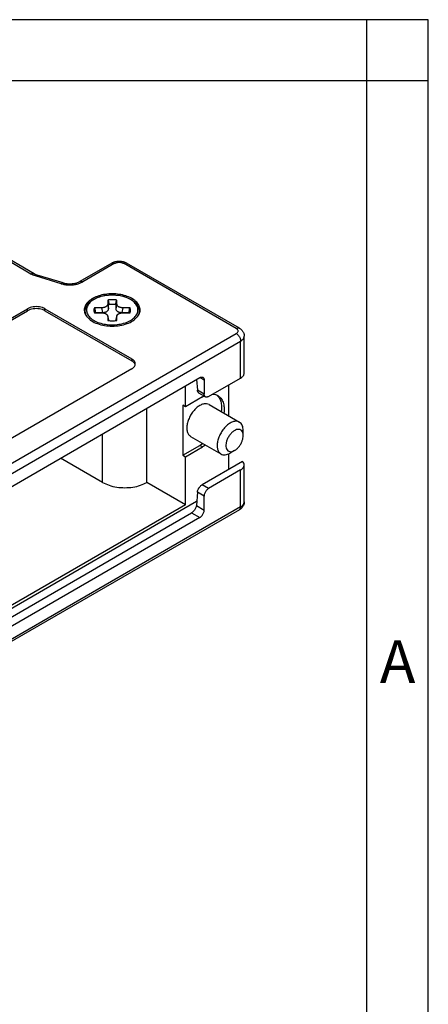
# Model space of a CAD drawing. Units: millimetres. Extents: x -210 to 0, y 0 to 297.
# Drawn here: x -33 to 0, y 217 to 297 of the extents above; entities that cross this region are included whole.
import ezdxf

# ---------------------------------------------------------------- set-up
doc = ezdxf.new("R2010")
doc.units = ezdxf.units.MM
doc.layers.add('1', color=7, linetype='Continuous')
doc.styles.add('CONVERTER_11', font='ARIAL.TTF', dxfattribs={"width": 1.2})

# ---------------------------------------------------------------- blocks, each defined once
blk = doc.blocks.new('_formato_A4')
at = {"layer": '1', "color": 7, "linetype": 'Continuous'}
for p, q in [((0, 297), (-210, 297)), ((-5, 292), (-5, 297)), ((0, 292), (0, 297)), ((0, 0), (0, 297)), ((-5, 292), (-94.5, 292)), ((-5, 5), (-5, 292)), ((0, 292), (-5, 292)), ((0, 5), (0, 292))]:
    blk.add_line(p, q, dxfattribs=at)
at = {"layer": '1', "color": 7, "insert": (-2.5, 244.167), "char_height": 3.5, "attachment_point": 5, "line_spacing_factor": 1.320528, "style": 'CONVERTER_11'}
blk.add_mtext('A', dxfattribs=at)
blk = doc.blocks.new('A4_new')
at = {"layer": '1'}
blk.add_blockref('_formato_A4', (0, 0), dxfattribs=at)

msp = doc.modelspace()

# ---------------------------------------------------------------- linework, layer by layer
at = {"color": 2, "linetype": 'Continuous'}
for p, q in [((-32.38, 276.248), (-37.032, 278.941)), ((-25.546, 277.122), (-28.153, 275.613)), ((-15.646, 271.802), (-24.839, 277.122)), ((-29.908, 275.457), (-32.013, 276.092)), ((-32.652, 273.255), (-32.652, 273.418)), ((-31.238, 273.255), (-31.238, 273.418)), ((-26.618, 273.495), (-26.545, 273.112)), ((-26.126, 273.78), (-26.052, 273.397)), ((-26.052, 273.397), (-26.052, 273.722)), ((-25.39, 273.78), (-25.464, 273.397)), ((-25.464, 273.722), (-25.464, 273.397)), ((-24.898, 273.495), (-24.972, 273.112)), ((-27.106, 273.112), (-26.545, 273.112)), ((-26.131, 272.826), (-26.057, 272.527)), ((-26.052, 272.449), (-26.052, 272.487)), ((-25.464, 272.487), (-25.464, 272.449)), ((-25.385, 272.826), (-25.459, 272.527)), ((-24.972, 273.112), (-24.41, 273.112)), ((-61.679, 244.75), (-15.646, 271.392)), ((-15.293, 267.763), (-15.293, 270.78)), ((-24.167, 269.326), (-24.167, 269.163)), ((-18.263, 267.593), (-18.615, 267.797)), ((-18.263, 266.452), (-18.815, 266.771)), ((-26.536, 259.245), (-26.536, 263.213)), ((-18.404, 262.136), (-18.616, 262.259)), ((-15.293, 257.243), (-15.293, 260.26)), ((-17.909, 258.746), (-18.431, 259.048)), ((-18.263, 258.134), (-18.815, 258.453)), ((-15.293, 257.243), (-61.326, 230.6)), ((-18.902, 257.362), (-18.263, 256.992)), ((-19.286, 256.767), (-18.616, 256.38))]:
    msp.add_line(p, q, dxfattribs=at)
at = {"color": 7, "linetype": 'Continuous'}
for p, q in [((-32.13, 276.273), (-36.782, 278.966)), ((-25.796, 277.147), (-28.404, 275.638)), ((-15.396, 271.827), (-24.588, 277.147)), ((-29.763, 275.528), (-31.869, 276.163)), ((-26.126, 274.097), (-26.126, 273.78)), ((-25.39, 273.78), (-25.39, 274.097)), ((-65.179, 254.592), (-32.652, 273.418)), ((-65.179, 254.429), (-32.652, 273.255)), ((-31.238, 273.418), (-24.167, 269.326)), ((-31.238, 273.255), (-24.167, 269.163)), ((-26.618, 273.495), (-27.166, 273.495)), ((-24.35, 273.495), (-24.898, 273.495)), ((-27.166, 273.084), (-26.618, 273.084)), ((-26.131, 272.826), (-26.131, 272.826)), ((-26.126, 272.784), (-26.126, 272.467)), ((-25.39, 272.467), (-25.39, 272.784)), ((-24.898, 273.084), (-24.35, 273.084)), ((-61.326, 244.137), (-15.293, 270.78)), ((-15, 268.172), (-15, 271.189)), ((-24.167, 268.507), (-56.694, 249.681)), ((-58.002, 245.001), (-18.616, 267.796)), ((-18.879, 267.645), (-18.815, 266.771)), ((-18.263, 267.593), (-18.263, 266.452)), ((-17.909, 266.248), (-15.293, 267.763)), ((-19.783, 265.416), (-19.783, 267.121)), ((-16.283, 267.19), (-16.283, 264.681)), ((-18.404, 266.214), (-19.783, 265.416)), ((-18.16, 266.223), (-18.69, 266.531)), ((-22.93, 259.245), (-22.93, 265.3)), ((-19.995, 265.539), (-19.995, 261.461)), ((-19.783, 265.416), (-19.995, 265.539)), ((-17.865, 265.596), (-15.39, 264.164)), ((-19.368, 263), (-16.893, 261.567)), ((-15.081, 263.07), (-15.081, 263.479)), ((-19.995, 261.461), (-18.616, 262.259)), ((-19.783, 261.338), (-18.404, 262.136)), ((-26.536, 259.245), (-29.963, 261.229)), ((-19.995, 261.461), (-19.783, 261.338)), ((-19.783, 257.424), (-19.783, 261.338)), ((-16.283, 261.571), (-16.283, 260.291)), ((-15.79, 261.844), (-16.145, 261.64)), ((-15.132, 260.957), (-18.431, 259.048)), ((-15, 257.652), (-15, 260.669)), ((-15.293, 260.26), (-17.909, 258.746)), ((-19.783, 257.424), (-22.93, 259.245)), ((-18.815, 258.453), (-18.902, 257.362)), ((-18.263, 256.992), (-18.263, 258.134)), ((-19.783, 257.424), (-58.388, 235.08)), ((-58.356, 234.855), (-18.875, 257.705)), ((-15.396, 257.015), (-61.429, 230.372)), ((-58.356, 234.155), (-19.286, 256.767)), ((-18.616, 256.38), (-58.002, 233.584))]:
    msp.add_line(p, q, dxfattribs=at)
for points, knots in [([(-25.796, 277.147), (-25.753, 277.17), (-25.664, 277.216), (-25.541, 277.254), (-25.44, 277.277), (-25.358, 277.29), (-25.277, 277.297), (-25.165, 277.301), (-25.026, 277.292), (-24.893, 277.267), (-24.791, 277.238), (-24.721, 277.212), (-24.652, 277.182), (-24.61, 277.159), (-24.588, 277.147)], [0, 0, 0, 0, 0.147936, 0.297799, 0.384833, 0.460914, 0.545192, 0.629611, 0.795933, 0.961259, 1.033996, 1.115225, 1.183874, 1.25923, 1.25923, 1.25923, 1.25923]), ([(-32.13, 276.273), (-32.11, 276.263), (-32.073, 276.242), (-32.012, 276.214), (-31.945, 276.188), (-31.895, 276.172), (-31.869, 276.163)], [0, 0, 0, 0, 0.0672413, 0.1261987, 0.2028379, 0.283865, 0.283865, 0.283865, 0.283865]), ([(-29.763, 275.528), (-29.734, 275.519), (-29.678, 275.504), (-29.59, 275.485), (-29.5, 275.47), (-29.405, 275.459), (-29.304, 275.452), (-29.202, 275.45), (-29.098, 275.453), (-28.969, 275.464), (-28.816, 275.487), (-28.655, 275.529), (-28.517, 275.578), (-28.44, 275.619), (-28.404, 275.638)], [0, 0, 0, 0, 0.092662, 0.173684, 0.269309, 0.367012, 0.460554, 0.570789, 0.672707, 0.773754, 0.95998, 1.135082, 1.2737, 1.39645, 1.39645, 1.39645, 1.39645]), ([(-25.758, 274.633), (-25.948, 274.625), (-26.321, 274.609), (-26.85, 274.486), (-27.313, 274.296), (-27.683, 274.043), (-27.94, 273.738), (-28.055, 273.394), (-28.012, 273.035), (-27.876, 272.842), (-27.805, 272.742)], [0, 0, 0, 0, 0.570417, 1.11713, 1.619682, 2.064602, 2.450268, 2.792647, 3.126249, 3.490148, 3.490148, 3.490148, 3.490148]), ([(-27.762, 272.692), (-27.786, 272.728), (-27.832, 272.793), (-27.886, 272.901), (-27.925, 273.008), (-27.948, 273.12), (-27.956, 273.224), (-27.951, 273.326), (-27.934, 273.424), (-27.901, 273.532), (-27.846, 273.653), (-27.759, 273.787), (-27.641, 273.92), (-27.507, 274.037), (-27.354, 274.144), (-27.182, 274.241), (-26.98, 274.332), (-26.768, 274.405), (-26.535, 274.467), (-26.299, 274.511), (-26.033, 274.541), (-25.758, 274.551), (-25.483, 274.541), (-25.234, 274.513), (-24.997, 274.47), (-24.772, 274.413), (-24.544, 274.335), (-24.346, 274.247), (-24.167, 274.147), (-24.013, 274.041), (-23.875, 273.92), (-23.763, 273.793), (-23.675, 273.661), (-23.619, 273.542), (-23.583, 273.427), (-23.565, 273.328), (-23.56, 273.224), (-23.568, 273.114), (-23.593, 273.002), (-23.632, 272.896), (-23.684, 272.793), (-23.73, 272.728), (-23.755, 272.692)], [0, 0, 0, 0, 0.129858, 0.237643, 0.363404, 0.469279, 0.579533, 0.674913, 0.7758, 0.878952, 1.010768, 1.174889, 1.353884, 1.544119, 1.707425, 1.912958, 2.136748, 2.370272, 2.585317, 2.857013, 3.091931, 3.386811, 3.681691, 3.91661, 4.13844, 4.403349, 4.613847, 4.860656, 5.04953, 5.229497, 5.419732, 5.598726, 5.736429, 5.894657, 5.990364, 6.098694, 6.194073, 6.304328, 6.428016, 6.535962, 6.643747, 6.773605, 6.773605, 6.773605, 6.773605]), ([(-26.087, 274.125), (-26.088, 274.125), (-26.09, 274.125), (-26.092, 274.125), (-26.094, 274.124), (-26.097, 274.124), (-26.102, 274.123), (-26.107, 274.122), (-26.111, 274.12), (-26.116, 274.117), (-26.119, 274.114), (-26.122, 274.111), (-26.124, 274.107), (-26.125, 274.104), (-26.125, 274.102), (-26.126, 274.1), (-26.126, 274.099), (-26.126, 274.098), (-26.126, 274.097)], [0, 0, 0, 0, 0.00218718, 0.00434559, 0.00664374, 0.00891034, 0.01448743, 0.0198213, 0.02486609, 0.02964295, 0.03416836, 0.03848048, 0.04265767, 0.04675316, 0.04823965, 0.04973073, 0.05136135, 0.05294905, 0.05294905, 0.05294905, 0.05294905]), ([(-25.429, 274.125), (-25.43, 274.125), (-25.432, 274.125), (-25.445, 274.127), (-25.467, 274.13), (-25.51, 274.134), (-25.563, 274.139), (-25.628, 274.143), (-25.693, 274.146), (-25.758, 274.146), (-25.823, 274.146), (-25.888, 274.143), (-25.953, 274.139), (-26.007, 274.134), (-26.049, 274.13), (-26.072, 274.127), (-26.084, 274.125), (-26.086, 274.125), (-26.087, 274.125)], [0, 0, 0, 0, 0.0031025, 0.0062222, 0.0383668, 0.070607, 0.1352307, 0.2001003, 0.2651344, 0.3302509, 0.3953674, 0.4604015, 0.5252711, 0.5898949, 0.6221348, 0.6542791, 0.6573907, 0.6605014, 0.6605014, 0.6605014, 0.6605014]), ([(-23.711, 272.742), (-23.64, 272.842), (-23.505, 273.035), (-23.461, 273.394), (-23.576, 273.738), (-23.833, 274.043), (-24.203, 274.296), (-24.666, 274.486), (-25.195, 274.609), (-25.568, 274.625), (-25.758, 274.633)], [0, 0, 0, 0, 0.363899, 0.697501, 1.03988, 1.425547, 1.870466, 2.373018, 2.919731, 3.490148, 3.490148, 3.490148, 3.490148]), ([(-25.39, 274.097), (-25.39, 274.098), (-25.39, 274.099), (-25.39, 274.1), (-25.391, 274.102), (-25.391, 274.104), (-25.392, 274.107), (-25.394, 274.111), (-25.397, 274.114), (-25.401, 274.117), (-25.405, 274.12), (-25.409, 274.122), (-25.414, 274.123), (-25.419, 274.124), (-25.422, 274.124), (-25.424, 274.125), (-25.427, 274.125), (-25.428, 274.125), (-25.429, 274.125)], [0, 0, 0, 0, 0.0015877, 0.00321832, 0.00470939, 0.00619589, 0.01029137, 0.01446857, 0.01878069, 0.0233061, 0.02808296, 0.03312774, 0.03846162, 0.04403871, 0.04630548, 0.04860382, 0.05075725, 0.05294802, 0.05294802, 0.05294802, 0.05294802]), ([(-31.238, 273.418), (-31.306, 273.452), (-31.449, 273.521), (-31.69, 273.574), (-31.945, 273.595), (-32.201, 273.574), (-32.442, 273.521), (-32.584, 273.452), (-32.652, 273.418)], [0, 0, 0, 0, 0.226612, 0.474627, 0.734197, 0.993766, 1.241781, 1.468393, 1.468393, 1.468393, 1.468393]), ([(-31.238, 273.255), (-31.306, 273.288), (-31.449, 273.358), (-31.69, 273.411), (-31.945, 273.431), (-32.201, 273.411), (-32.442, 273.358), (-32.584, 273.288), (-32.652, 273.255)], [0, 0, 0, 0, 0.226612, 0.474627, 0.734197, 0.993766, 1.241781, 1.468393, 1.468393, 1.468393, 1.468393]), ([(-27.214, 273.473), (-27.214, 273.472), (-27.215, 273.471), (-27.218, 273.464), (-27.222, 273.451), (-27.23, 273.426), (-27.238, 273.395), (-27.246, 273.358), (-27.25, 273.32), (-27.251, 273.282), (-27.25, 273.244), (-27.246, 273.214), (-27.242, 273.19), (-27.24, 273.18), (-27.239, 273.174)], [0, 0, 0, 0, 0.0019133, 0.003835, 0.0234848, 0.0429858, 0.0815357, 0.1196703, 0.1575237, 0.1952353, 0.2329468, 0.2708003, 0.2874576, 0.3041784, 0.3041784, 0.3041784, 0.3041784]), ([(-27.239, 273.174), (-27.238, 273.168), (-27.235, 273.154), (-27.229, 273.136), (-27.223, 273.117), (-27.218, 273.104), (-27.216, 273.098)], [0, 0, 0, 0, 0.02006584, 0.04022882, 0.05891226, 0.07997195, 0.07997195, 0.07997195, 0.07997195]), ([(-27.166, 273.495), (-27.167, 273.495), (-27.168, 273.495), (-27.171, 273.495), (-27.173, 273.496), (-27.176, 273.496), (-27.181, 273.495), (-27.187, 273.494), (-27.192, 273.493), (-27.197, 273.491), (-27.201, 273.489), (-27.205, 273.486), (-27.209, 273.483), (-27.211, 273.48), (-27.212, 273.477), (-27.213, 273.476), (-27.214, 273.474), (-27.214, 273.473), (-27.214, 273.473)], [0, 0, 0, 0, 0.00237848, 0.00474629, 0.00694934, 0.00913778, 0.015068, 0.02083605, 0.02637717, 0.03169206, 0.0367676, 0.04160679, 0.04625152, 0.05071594, 0.05244521, 0.05415928, 0.05576535, 0.05731085, 0.05731085, 0.05731085, 0.05731085]), ([(-26.126, 273.78), (-26.126, 273.772), (-26.127, 273.753), (-26.135, 273.725), (-26.147, 273.697), (-26.164, 273.671), (-26.184, 273.646), (-26.208, 273.624), (-26.237, 273.602), (-26.27, 273.58), (-26.307, 273.561), (-26.347, 273.544), (-26.387, 273.53), (-26.446, 273.514), (-26.523, 273.499), (-26.586, 273.496), (-26.618, 273.495)], [0, 0, 0, 0, 0.0250607, 0.0553938, 0.087071, 0.1150386, 0.150103, 0.1817856, 0.2148963, 0.2567379, 0.3010228, 0.339636, 0.3868243, 0.4290598, 0.5230198, 0.6192876, 0.6192876, 0.6192876, 0.6192876]), ([(-24.898, 273.495), (-24.914, 273.496), (-24.946, 273.497), (-24.994, 273.501), (-25.041, 273.508), (-25.085, 273.518), (-25.128, 273.53), (-25.17, 273.544), (-25.21, 273.562), (-25.246, 273.58), (-25.278, 273.601), (-25.308, 273.624), (-25.333, 273.648), (-25.354, 273.673), (-25.37, 273.699), (-25.382, 273.726), (-25.389, 273.753), (-25.39, 273.772), (-25.39, 273.78)], [0, 0, 0, 0, 0.0484268, 0.0962558, 0.1436758, 0.1902199, 0.2316053, 0.2796832, 0.3222202, 0.3625622, 0.4005169, 0.4375425, 0.4742422, 0.5042692, 0.5369189, 0.5639569, 0.5943377, 0.6193666, 0.6193666, 0.6193666, 0.6193666]), ([(-24.302, 273.473), (-24.302, 273.473), (-24.303, 273.474), (-24.303, 273.476), (-24.304, 273.477), (-24.305, 273.48), (-24.307, 273.483), (-24.311, 273.486), (-24.315, 273.489), (-24.319, 273.491), (-24.324, 273.493), (-24.329, 273.494), (-24.335, 273.495), (-24.34, 273.496), (-24.343, 273.496), (-24.345, 273.495), (-24.348, 273.495), (-24.349, 273.495), (-24.35, 273.495)], [0, 0, 0, 0, 0.00154543, 0.00315773, 0.00487167, 0.00660081, 0.01106523, 0.01570995, 0.02054914, 0.02562469, 0.03093957, 0.0364807, 0.04224875, 0.04817897, 0.05036741, 0.05257046, 0.05493827, 0.05731675, 0.05731675, 0.05731675, 0.05731675]), ([(-24.277, 273.174), (-24.273, 273.199), (-24.264, 273.249), (-24.265, 273.322), (-24.276, 273.398), (-24.293, 273.447), (-24.302, 273.473)], [0, 0, 0, 0, 0.0756235, 0.1507508, 0.2206908, 0.3039534, 0.3039534, 0.3039534, 0.3039534]), ([(-24.3, 273.098), (-24.298, 273.103), (-24.293, 273.116), (-24.287, 273.135), (-24.282, 273.154), (-24.279, 273.168), (-24.277, 273.174)], [0, 0, 0, 0, 0.01793648, 0.03974328, 0.05990713, 0.07997381, 0.07997381, 0.07997381, 0.07997381]), ([(-27.805, 272.742), (-27.692, 272.633), (-27.449, 272.399), (-26.952, 272.178), (-26.379, 272.031), (-25.758, 271.983), (-25.137, 272.031), (-24.564, 272.178), (-24.067, 272.399), (-23.824, 272.633), (-23.711, 272.742)], [0, 0, 0, 0, 0.46708, 1.007218, 1.605856, 2.236473, 2.86709, 3.465728, 4.005866, 4.472946, 4.472946, 4.472946, 4.472946]), ([(-27.216, 273.098), (-27.216, 273.098), (-27.216, 273.098), (-27.216, 273.098), (-27.216, 273.098), (-27.216, 273.098), (-27.216, 273.098), (-27.216, 273.097), (-27.215, 273.097), (-27.215, 273.097), (-27.215, 273.096), (-27.214, 273.096), (-27.214, 273.096), (-27.214, 273.096), (-27.213, 273.095), (-27.213, 273.095), (-27.212, 273.095), (-27.212, 273.094), (-27.211, 273.094), (-27.21, 273.093), (-27.209, 273.093), (-27.208, 273.092), (-27.207, 273.092), (-27.206, 273.091), (-27.205, 273.091), (-27.203, 273.09), (-27.202, 273.09), (-27.2, 273.089), (-27.199, 273.089), (-27.197, 273.088), (-27.195, 273.088), (-27.194, 273.087), (-27.192, 273.087), (-27.191, 273.086), (-27.19, 273.086), (-27.188, 273.086), (-27.187, 273.086), (-27.186, 273.085), (-27.184, 273.085), (-27.183, 273.085), (-27.181, 273.085), (-27.179, 273.084), (-27.177, 273.084), (-27.175, 273.084), (-27.173, 273.084), (-27.171, 273.084), (-27.169, 273.084), (-27.168, 273.084), (-27.166, 273.084), (-27.166, 273.084)], [0, 0, 0, 0, 0.00003821, 0.00007641, 0.00017122, 0.00030146, 0.00053095, 0.00081748, 0.00116192, 0.00171648, 0.00225876, 0.00277524, 0.00325211, 0.00367542, 0.00403103, 0.00430475, 0.00499476, 0.00577013, 0.00663118, 0.00757838, 0.00861234, 0.00973379, 0.01094364, 0.01224292, 0.01363278, 0.01511454, 0.01668963, 0.01843917, 0.02015844, 0.02184217, 0.02348484, 0.02508077, 0.02662414, 0.02810894, 0.02952907, 0.0308783, 0.03215031, 0.0333387, 0.03443696, 0.03645831, 0.03842503, 0.04033292, 0.04217766, 0.04395477, 0.04632413, 0.04870342, 0.05018846, 0.05172198, 0.0532905, 0.0532905, 0.0532905, 0.0532905]), ([(-26.618, 273.084), (-26.606, 273.084), (-26.577, 273.083), (-26.534, 273.08), (-26.49, 273.074), (-26.433, 273.063), (-26.37, 273.046), (-26.31, 273.02), (-26.27, 272.998), (-26.24, 272.978), (-26.213, 272.956), (-26.182, 272.925), (-26.15, 272.884), (-26.137, 272.845), (-26.131, 272.826)], [0, 0, 0, 0, 0.0376767, 0.0853837, 0.1306687, 0.1688584, 0.2612787, 0.3263261, 0.362798, 0.3983499, 0.4355486, 0.4658676, 0.5306484, 0.5883676, 0.5883676, 0.5883676, 0.5883676]), ([(-26.131, 272.826), (-26.13, 272.823), (-26.129, 272.816), (-26.127, 272.805), (-26.126, 272.795), (-26.126, 272.788), (-26.126, 272.784)], [0, 0, 0, 0, 0.01069719, 0.02133312, 0.03258534, 0.04250616, 0.04250616, 0.04250616, 0.04250616]), ([(-26.098, 272.455), (-26.097, 272.455), (-26.096, 272.455), (-26.095, 272.455), (-26.093, 272.454), (-26.092, 272.454), (-26.092, 272.454)], [0, 0, 0, 0, 0.00157726, 0.003167246, 0.004490573, 0.005849568, 0.005849568, 0.005849568, 0.005849568]), ([(-26.092, 272.454), (-26.036, 272.448), (-25.925, 272.436), (-25.752, 272.431), (-25.585, 272.436), (-25.474, 272.449), (-25.424, 272.454)], [0, 0, 0, 0, 0.1697288, 0.3346335, 0.5187594, 0.6692255, 0.6692255, 0.6692255, 0.6692255]), ([(-26.092, 272.454), (-26.092, 272.454), (-26.092, 272.454), (-26.092, 272.454), (-26.092, 272.454), (-26.092, 272.454), (-26.092, 272.454), (-26.092, 272.454), (-26.092, 272.454), (-26.092, 272.454), (-26.092, 272.454)], [0, 0, 0, 0, 0.00000196461, 0.0000039292, 0.00000589379, 0.00000785838, 0.00000982296, 0.00001178755, 0.00001375214, 0.00001571673, 0.00001571673, 0.00001571673, 0.00001571673]), ([(-25.424, 272.454), (-25.424, 272.454), (-25.423, 272.454), (-25.422, 272.455), (-25.42, 272.455), (-25.419, 272.455), (-25.419, 272.455)], [0, 0, 0, 0, 0.001379606, 0.002717417, 0.004321068, 0.005909395, 0.005909395, 0.005909395, 0.005909395]), ([(-25.424, 272.454), (-25.424, 272.454), (-25.424, 272.454), (-25.424, 272.454), (-25.424, 272.454), (-25.424, 272.454), (-25.424, 272.454), (-25.424, 272.454), (-25.424, 272.454), (-25.424, 272.454), (-25.424, 272.454)], [0, 0, 0, 0, 0.00000190934, 0.0000038187, 0.00000572803, 0.00000763735, 0.00000954669, 0.00001145603, 0.00001336534, 0.0000152751, 0.0000152751, 0.0000152751, 0.0000152751]), ([(-25.39, 272.784), (-25.39, 272.785), (-25.39, 272.786), (-25.39, 272.794), (-25.389, 272.808), (-25.386, 272.82), (-25.385, 272.826)], [0, 0, 0, 0, 0.00200092, 0.00400174, 0.02316853, 0.04250419, 0.04250419, 0.04250419, 0.04250419]), ([(-25.385, 272.826), (-25.383, 272.835), (-25.377, 272.854), (-25.364, 272.88), (-25.347, 272.908), (-25.327, 272.932), (-25.303, 272.956), (-25.276, 272.978), (-25.246, 272.998), (-25.214, 273.016), (-25.18, 273.031), (-25.144, 273.045), (-25.106, 273.057), (-25.054, 273.07), (-24.984, 273.081), (-24.928, 273.083), (-24.898, 273.084)], [0, 0, 0, 0, 0.0268465, 0.0589548, 0.0875984, 0.1228398, 0.1532347, 0.1900555, 0.2256898, 0.2622716, 0.3001335, 0.3389339, 0.3755718, 0.4195246, 0.4995395, 0.5886191, 0.5886191, 0.5886191, 0.5886191]), ([(-25.385, 272.826), (-25.385, 272.826), (-25.385, 272.826), (-25.385, 272.826), (-25.385, 272.826)], [0, 0, 0, 0, 0.00000648452, 0.00001296908, 0.00001296908, 0.00001296908, 0.00001296908]), ([(-24.35, 273.084), (-24.35, 273.084), (-24.349, 273.084), (-24.347, 273.084), (-24.346, 273.084), (-24.345, 273.084), (-24.344, 273.084), (-24.343, 273.084), (-24.343, 273.084), (-24.342, 273.084), (-24.342, 273.084), (-24.341, 273.084), (-24.341, 273.084), (-24.341, 273.084), (-24.341, 273.084), (-24.339, 273.084), (-24.337, 273.084), (-24.334, 273.085), (-24.331, 273.085), (-24.33, 273.086), (-24.328, 273.086), (-24.327, 273.086), (-24.326, 273.086), (-24.324, 273.087), (-24.323, 273.087), (-24.322, 273.087), (-24.32, 273.088), (-24.319, 273.088), (-24.317, 273.089), (-24.315, 273.089), (-24.314, 273.09), (-24.312, 273.09), (-24.311, 273.091), (-24.31, 273.091), (-24.309, 273.092), (-24.308, 273.093), (-24.307, 273.093), (-24.306, 273.094), (-24.305, 273.094), (-24.304, 273.094), (-24.304, 273.095), (-24.303, 273.095), (-24.303, 273.095), (-24.303, 273.096), (-24.302, 273.096), (-24.302, 273.096), (-24.301, 273.096), (-24.301, 273.097), (-24.301, 273.097), (-24.3, 273.097), (-24.3, 273.098), (-24.3, 273.098), (-24.3, 273.098), (-24.3, 273.098), (-24.3, 273.098), (-24.3, 273.098), (-24.3, 273.098)], [0, 0, 0, 0, 0.00156801, 0.00310105, 0.00458562, 0.00534752, 0.00606547, 0.00673402, 0.0073477, 0.00790103, 0.00838852, 0.00880469, 0.00914405, 0.0094011, 0.00957034, 0.00964626, 0.01297933, 0.01629976, 0.01960227, 0.02071496, 0.02190956, 0.02318011, 0.02452075, 0.02592569, 0.02738922, 0.02890576, 0.03046984, 0.03207612, 0.0337194, 0.03539468, 0.03709712, 0.03858046, 0.03998332, 0.04130693, 0.04255243, 0.04372084, 0.04481312, 0.04583009, 0.04677247, 0.04764089, 0.04843586, 0.04915779, 0.04942294, 0.04976679, 0.05017561, 0.05063579, 0.05113382, 0.05165637, 0.05219038, 0.05251452, 0.05278453, 0.05300118, 0.05312548, 0.05321617, 0.05325326, 0.05329035, 0.05329035, 0.05329035, 0.05329035]), ([(-15.396, 271.827), (-15.366, 271.808), (-15.308, 271.772), (-15.229, 271.706), (-15.161, 271.633), (-15.106, 271.557), (-15.06, 271.473), (-15.025, 271.38), (-15.003, 271.282), (-15.001, 271.218), (-15, 271.189)], [0, 0, 0, 0, 0.1049812, 0.2069296, 0.3062739, 0.402043, 0.4878087, 0.5932459, 0.700774, 0.7859943, 0.7859943, 0.7859943, 0.7859943]), ([(-15.293, 270.78), (-15.25, 270.807), (-15.169, 270.86), (-15.075, 270.961), (-15.012, 271.072), (-15.004, 271.151), (-15, 271.189)], [0, 0, 0, 0, 0.1521787, 0.2883848, 0.4109678, 0.5255044, 0.5255044, 0.5255044, 0.5255044]), ([(-23.874, 268.916), (-23.878, 268.955), (-23.886, 269.034), (-23.949, 269.145), (-24.043, 269.246), (-24.124, 269.298), (-24.167, 269.326)], [0, 0, 0, 0, 0.1145366, 0.2371196, 0.3733257, 0.5255044, 0.5255044, 0.5255044, 0.5255044]), ([(-23.884, 268.835), (-23.894, 268.866), (-23.916, 268.93), (-23.98, 269.017), (-24.063, 269.097), (-24.131, 269.14), (-24.167, 269.163)], [0, 0, 0, 0, 0.0974581, 0.2026532, 0.3178545, 0.4438994, 0.4438994, 0.4438994, 0.4438994]), ([(-24.167, 268.507), (-24.124, 268.535), (-24.043, 268.587), (-23.949, 268.688), (-23.886, 268.799), (-23.878, 268.878), (-23.874, 268.916)], [0, 0, 0, 0, 0.1521787, 0.2883848, 0.4109678, 0.5255044, 0.5255044, 0.5255044, 0.5255044]), ([(-18.616, 267.796), (-18.594, 267.808), (-18.551, 267.83), (-18.483, 267.846), (-18.42, 267.846), (-18.383, 267.829), (-18.366, 267.821)], [0, 0, 0, 0, 0.0762417, 0.1444142, 0.205692, 0.2628912, 0.2628912, 0.2628912, 0.2628912]), ([(-18.366, 267.821), (-18.35, 267.81), (-18.318, 267.787), (-18.286, 267.732), (-18.266, 267.667), (-18.264, 267.619), (-18.263, 267.593)], [0, 0, 0, 0, 0.0569262, 0.1178765, 0.1856391, 0.2613899, 0.2613899, 0.2613899, 0.2613899]), ([(-15.293, 267.763), (-15.25, 267.79), (-15.169, 267.842), (-15.075, 267.944), (-15.012, 268.054), (-15.004, 268.134), (-15, 268.172)], [0, 0, 0, 0, 0.1521787, 0.2883848, 0.4109678, 0.5255044, 0.5255044, 0.5255044, 0.5255044]), ([(-18.69, 266.531), (-18.707, 266.543), (-18.743, 266.568), (-18.78, 266.625), (-18.806, 266.694), (-18.812, 266.745), (-18.815, 266.771)], [0, 0, 0, 0, 0.0622662, 0.1287401, 0.2015572, 0.2815183, 0.2815183, 0.2815183, 0.2815183]), ([(-18.404, 266.214), (-18.382, 266.227), (-18.337, 266.252), (-18.291, 266.275), (-18.268, 266.286)], [0, 0, 0, 0, 0.0777252, 0.1539171, 0.1539171, 0.1539171, 0.1539171]), ([(-18.16, 266.223), (-18.175, 266.235), (-18.207, 266.258), (-18.239, 266.313), (-18.259, 266.378), (-18.262, 266.426), (-18.263, 266.452)], [0, 0, 0, 0, 0.0569262, 0.1178765, 0.1856391, 0.2613899, 0.2613899, 0.2613899, 0.2613899]), ([(-17.909, 266.248), (-17.932, 266.237), (-17.975, 266.214), (-18.042, 266.199), (-18.106, 266.199), (-18.142, 266.216), (-18.16, 266.223)], [0, 0, 0, 0, 0.0762417, 0.1444142, 0.205692, 0.2628912, 0.2628912, 0.2628912, 0.2628912]), ([(-17.553, 266.455), (-17.481, 266.447), (-17.341, 266.432), (-17.214, 266.37), (-17.152, 266.339)], [0, 0, 0, 0, 0.2142192, 0.4204205, 0.4204205, 0.4204205, 0.4204205]), ([(-17.262, 266.392), (-17.188, 266.318), (-17.03, 266.162), (-16.899, 265.828), (-16.835, 265.44), (-16.856, 265.164), (-16.867, 265.018)], [0, 0, 0, 0, 0.313661, 0.659854, 1.050377, 1.487015, 1.487015, 1.487015, 1.487015]), ([(-17.152, 266.339), (-17.061, 266.27), (-16.87, 266.126), (-16.704, 265.775), (-16.622, 265.356), (-16.643, 265.055), (-16.655, 264.896)], [0, 0, 0, 0, 0.337894, 0.708173, 1.130229, 1.608334, 1.608334, 1.608334, 1.608334]), ([(-17.865, 265.596), (-17.937, 265.625), (-18.09, 265.687), (-18.358, 265.647), (-18.632, 265.526), (-18.904, 265.323), (-19.156, 265.054), (-19.373, 264.736), (-19.541, 264.389), (-19.648, 264.037), (-19.689, 263.7), (-19.657, 263.402), (-19.558, 263.15), (-19.429, 263.048), (-19.368, 263)], [0, 0, 0, 0, 0.229627, 0.486481, 0.784666, 1.124378, 1.496326, 1.885671, 2.275017, 2.646965, 2.986677, 3.284862, 3.541715, 3.771343, 3.771343, 3.771343, 3.771343]), ([(-15.39, 264.164), (-15.462, 264.193), (-15.615, 264.254), (-15.883, 264.214), (-16.157, 264.094), (-16.429, 263.89), (-16.681, 263.622), (-16.898, 263.304), (-17.066, 262.957), (-17.173, 262.605), (-17.214, 262.268), (-17.182, 261.97), (-17.083, 261.717), (-16.954, 261.615), (-16.893, 261.567)], [0, 0, 0, 0, 0.229627, 0.486481, 0.784666, 1.124378, 1.496326, 1.885671, 2.275017, 2.646965, 2.986677, 3.284862, 3.541715, 3.771343, 3.771343, 3.771343, 3.771343]), ([(-15.081, 263.07), (-15.086, 263.144), (-15.094, 263.281), (-15.184, 263.459), (-15.337, 263.567), (-15.529, 263.583), (-15.733, 263.517), (-15.938, 263.382), (-16.13, 263.189), (-16.294, 262.954), (-16.417, 262.694), (-16.488, 262.432), (-16.503, 262.187), (-16.458, 261.977), (-16.349, 261.818), (-16.179, 261.74), (-15.98, 261.751), (-15.857, 261.811), (-15.79, 261.844)], [0, 0, 0, 0, 0.221048, 0.408265, 0.577741, 0.756648, 0.965935, 1.211157, 1.485946, 1.777066, 2.068187, 2.342975, 2.588197, 2.797485, 2.976391, 3.145867, 3.333084, 3.554132, 3.554132, 3.554132, 3.554132]), ([(-15.081, 263.479), (-15.084, 263.555), (-15.091, 263.699), (-15.151, 263.896), (-15.247, 264.06), (-15.343, 264.13), (-15.39, 264.164)], [0, 0, 0, 0, 0.2272525, 0.4305401, 0.6133911, 0.7841696, 0.7841696, 0.7841696, 0.7841696]), ([(-15.788, 261.845), (-15.725, 261.888), (-15.593, 261.976), (-15.427, 262.159), (-15.282, 262.37), (-15.172, 262.602), (-15.097, 262.837), (-15.086, 262.995), (-15.081, 263.07)], [0, 0, 0, 0, 0.226654, 0.474739, 0.734344, 0.993866, 1.241711, 1.468006, 1.468006, 1.468006, 1.468006]), ([(-18.37, 262.422), (-18.41, 262.393), (-18.49, 262.335), (-18.575, 262.284), (-18.616, 262.259)], [0, 0, 0, 0, 0.1502606, 0.2957337, 0.2957337, 0.2957337, 0.2957337]), ([(-18.157, 262.299), (-18.198, 262.27), (-18.278, 262.212), (-18.363, 262.161), (-18.404, 262.136)], [0, 0, 0, 0, 0.1502606, 0.2957337, 0.2957337, 0.2957337, 0.2957337]), ([(-16.893, 261.567), (-16.84, 261.544), (-16.732, 261.495), (-16.542, 261.494), (-16.341, 261.539), (-16.213, 261.605), (-16.145, 261.64)], [0, 0, 0, 0, 0.1707786, 0.3536295, 0.5569172, 0.7841696, 0.7841696, 0.7841696, 0.7841696]), ([(-15.79, 261.844), (-15.79, 261.844), (-15.789, 261.845), (-15.788, 261.845), (-15.788, 261.845)], [0, 0, 0, 0, 0.001509556, 0.003020512, 0.003020512, 0.003020512, 0.003020512]), ([(-15.293, 260.26), (-15.25, 260.288), (-15.169, 260.34), (-15.075, 260.441), (-15.012, 260.552), (-15.004, 260.631), (-15, 260.669)], [0, 0, 0, 0, 0.1521787, 0.2883848, 0.4109678, 0.5255044, 0.5255044, 0.5255044, 0.5255044]), ([(-15, 260.669), (-15.007, 260.721), (-15.021, 260.83), (-15.094, 260.913), (-15.132, 260.957)], [0, 0, 0, 0, 0.1524867, 0.3226477, 0.3226477, 0.3226477, 0.3226477]), ([(-26.536, 259.245), (-26.362, 259.16), (-25.999, 258.982), (-25.385, 258.847), (-24.733, 258.796), (-24.081, 258.847), (-23.466, 258.982), (-23.103, 259.16), (-22.93, 259.245)], [0, 0, 0, 0, 0.577862, 1.2103, 1.872201, 2.534103, 3.166541, 3.744402, 3.744402, 3.744402, 3.744402]), ([(-18.815, 258.453), (-18.81, 258.49), (-18.798, 258.566), (-18.754, 258.679), (-18.692, 258.791), (-18.615, 258.894), (-18.529, 258.983), (-18.462, 259.027), (-18.431, 259.048)], [0, 0, 0, 0, 0.1097189, 0.2319167, 0.3613198, 0.4916695, 0.6165855, 0.7304092, 0.7304092, 0.7304092, 0.7304092]), ([(-17.909, 258.746), (-17.941, 258.725), (-18.006, 258.68), (-18.09, 258.589), (-18.162, 258.484), (-18.217, 258.368), (-18.255, 258.25), (-18.26, 258.171), (-18.263, 258.134)], [0, 0, 0, 0, 0.1133271, 0.2373695, 0.3671722, 0.496933, 0.6208554, 0.7340029, 0.7340029, 0.7340029, 0.7340029]), ([(-18.902, 257.362), (-18.907, 257.326), (-18.919, 257.249), (-18.963, 257.136), (-19.025, 257.024), (-19.102, 256.922), (-19.188, 256.833), (-19.255, 256.788), (-19.286, 256.767)], [0, 0, 0, 0, 0.1097189, 0.2319167, 0.3613198, 0.4916695, 0.6165855, 0.7304092, 0.7304092, 0.7304092, 0.7304092]), ([(-15, 257.652), (-15.001, 257.62), (-15.004, 257.556), (-15.026, 257.458), (-15.06, 257.368), (-15.108, 257.281), (-15.164, 257.205), (-15.234, 257.131), (-15.31, 257.068), (-15.369, 257.032), (-15.396, 257.015)], [0, 0, 0, 0, 0.0960057, 0.1927546, 0.2981919, 0.3839576, 0.4899658, 0.5790665, 0.6899914, 0.7859926, 0.7859926, 0.7859926, 0.7859926]), ([(-18.616, 256.38), (-18.585, 256.401), (-18.519, 256.445), (-18.436, 256.536), (-18.363, 256.642), (-18.308, 256.758), (-18.271, 256.875), (-18.265, 256.954), (-18.263, 256.992)], [0, 0, 0, 0, 0.1133271, 0.2373695, 0.3671722, 0.496933, 0.6208554, 0.7340029, 0.7340029, 0.7340029, 0.7340029])]:
    msp.add_open_spline(points, degree=3, knots=knots, dxfattribs=at)
at = {"color": 2, "linetype": 'Continuous'}
for points, knots in [([(-25.796, 277.147), (-25.779, 277.155), (-25.742, 277.171), (-25.679, 277.172), (-25.611, 277.156), (-25.569, 277.134), (-25.546, 277.122)], [0, 0, 0, 0, 0.0571993, 0.118477, 0.1866495, 0.2628912, 0.2628912, 0.2628912, 0.2628912]), ([(-25.546, 277.122), (-25.512, 277.139), (-25.441, 277.174), (-25.32, 277.2), (-25.192, 277.21), (-25.065, 277.2), (-24.944, 277.174), (-24.873, 277.139), (-24.839, 277.122)], [0, 0, 0, 0, 0.1133062, 0.2373136, 0.3670983, 0.4968829, 0.6208903, 0.7341966, 0.7341966, 0.7341966, 0.7341966]), ([(-24.588, 277.147), (-24.606, 277.155), (-24.642, 277.171), (-24.706, 277.172), (-24.773, 277.156), (-24.816, 277.134), (-24.839, 277.122)], [0, 0, 0, 0, 0.0571993, 0.118477, 0.1866495, 0.2628912, 0.2628912, 0.2628912, 0.2628912]), ([(-32.38, 276.248), (-32.358, 276.26), (-32.315, 276.282), (-32.248, 276.298), (-32.184, 276.298), (-32.147, 276.281), (-32.13, 276.273)], [0, 0, 0, 0, 0.0762417, 0.1444142, 0.205692, 0.2628912, 0.2628912, 0.2628912, 0.2628912]), ([(-32.013, 276.092), (-32.079, 276.114), (-32.206, 276.155), (-32.323, 276.218), (-32.38, 276.248)], [0, 0, 0, 0, 0.2060038, 0.3994457, 0.3994457, 0.3994457, 0.3994457]), ([(-32.013, 276.092), (-31.99, 276.118), (-31.95, 276.161), (-31.892, 276.163), (-31.869, 276.163)], [0, 0, 0, 0, 0.0984915, 0.1670014, 0.1670014, 0.1670014, 0.1670014]), ([(-29.908, 275.457), (-29.81, 275.432), (-29.611, 275.381), (-29.301, 275.354), (-28.988, 275.362), (-28.685, 275.408), (-28.403, 275.486), (-28.234, 275.572), (-28.153, 275.613)], [0, 0, 0, 0, 0.301502, 0.614622, 0.93033, 1.239362, 1.533067, 1.804322, 1.804322, 1.804322, 1.804322]), ([(-28.404, 275.638), (-28.386, 275.646), (-28.35, 275.662), (-28.286, 275.662), (-28.219, 275.647), (-28.176, 275.625), (-28.153, 275.613)], [0, 0, 0, 0, 0.0571993, 0.118477, 0.1866495, 0.2628912, 0.2628912, 0.2628912, 0.2628912]), ([(-29.763, 275.528), (-29.787, 275.527), (-29.845, 275.526), (-29.884, 275.482), (-29.908, 275.457)], [0, 0, 0, 0, 0.0685099, 0.1670014, 0.1670014, 0.1670014, 0.1670014]), ([(-25.758, 274.529), (-25.577, 274.521), (-25.221, 274.506), (-24.72, 274.385), (-24.285, 274.198), (-23.943, 273.95), (-23.718, 273.652), (-23.636, 273.316), (-23.718, 272.979), (-23.943, 272.681), (-24.285, 272.434), (-24.72, 272.246), (-25.221, 272.129), (-25.758, 272.089), (-26.295, 272.129), (-26.796, 272.246), (-27.231, 272.434), (-27.573, 272.681), (-27.799, 272.979), (-27.881, 273.316), (-27.799, 273.652), (-27.573, 273.95), (-27.231, 274.198), (-26.796, 274.385), (-26.295, 274.506), (-25.94, 274.521), (-25.758, 274.529)], [0, 0, 0, 0, 0.544112, 1.064004, 1.539031, 1.956295, 2.316119, 2.638149, 2.960178, 3.320002, 3.737266, 4.212293, 4.732185, 5.276297, 5.820409, 6.340301, 6.815328, 7.232592, 7.592416, 7.914446, 8.236475, 8.596299, 9.013563, 9.488591, 10.008482, 10.552594, 10.552594, 10.552594, 10.552594]), ([(-26.126, 274.097), (-26.12, 274.067), (-26.108, 274.006), (-26.09, 273.913), (-26.071, 273.818), (-26.058, 273.754), (-26.052, 273.722)], [0, 0, 0, 0, 0.0930504, 0.1861665, 0.2841863, 0.3822832, 0.3822832, 0.3822832, 0.3822832]), ([(-26.087, 274.125), (-26.081, 274.094), (-26.069, 274.034), (-26.05, 273.941), (-26.031, 273.846), (-26.018, 273.782), (-26.012, 273.75)], [0, 0, 0, 0, 0.0930841, 0.1862378, 0.2843016, 0.382447, 0.382447, 0.382447, 0.382447]), ([(-25.429, 274.125), (-25.435, 274.094), (-25.447, 274.034), (-25.466, 273.941), (-25.485, 273.846), (-25.498, 273.782), (-25.504, 273.75)], [0, 0, 0, 0, 0.0930873, 0.1862444, 0.2843082, 0.3824537, 0.3824537, 0.3824537, 0.3824537]), ([(-25.39, 274.097), (-25.396, 274.067), (-25.408, 274.006), (-25.427, 273.913), (-25.445, 273.818), (-25.458, 273.754), (-25.464, 273.722)], [0, 0, 0, 0, 0.0930504, 0.1861665, 0.2841863, 0.3822832, 0.3822832, 0.3822832, 0.3822832]), ([(-27.154, 273.089), (-27.16, 273.121), (-27.17, 273.187), (-27.185, 273.284), (-27.2, 273.379), (-27.209, 273.442), (-27.214, 273.473)], [0, 0, 0, 0, 0.0996557, 0.1992992, 0.294033, 0.3887564, 0.3887564, 0.3887564, 0.3887564]), ([(-27.106, 273.112), (-27.111, 273.145), (-27.122, 273.21), (-27.137, 273.307), (-27.152, 273.402), (-27.161, 273.464), (-27.166, 273.495)], [0, 0, 0, 0, 0.0993581, 0.1987124, 0.2931754, 0.3876354, 0.3876354, 0.3876354, 0.3876354]), ([(-26.545, 273.112), (-26.53, 273.112), (-26.498, 273.112), (-26.448, 273.116), (-26.4, 273.122), (-26.34, 273.134), (-26.271, 273.154), (-26.196, 273.189), (-26.134, 273.232), (-26.094, 273.275), (-26.072, 273.312), (-26.061, 273.339), (-26.054, 273.367), (-26.053, 273.387), (-26.052, 273.397)], [0, 0, 0, 0, 0.0444849, 0.0964691, 0.1480237, 0.190549, 0.2797789, 0.3626336, 0.4376493, 0.5051712, 0.5363321, 0.566427, 0.5931487, 0.6242672, 0.6242672, 0.6242672, 0.6242672]), ([(-26.04, 273.738), (-26.042, 273.737), (-26.045, 273.735), (-26.049, 273.731), (-26.051, 273.726), (-26.052, 273.723), (-26.052, 273.722)], [0, 0, 0, 0, 0.00549722, 0.01207169, 0.01600063, 0.02072419, 0.02072419, 0.02072419, 0.02072419]), ([(-26.012, 273.75), (-26.014, 273.749), (-26.019, 273.748), (-26.027, 273.745), (-26.034, 273.742), (-26.039, 273.739), (-26.04, 273.738)], [0, 0, 0, 0, 0.00700804, 0.01604226, 0.02513503, 0.03114829, 0.03114829, 0.03114829, 0.03114829]), ([(-25.504, 273.75), (-25.589, 273.757), (-25.758, 273.77), (-25.927, 273.757), (-26.012, 273.75)], [0, 0, 0, 0, 0.2540285, 0.5080571, 0.5080571, 0.5080571, 0.5080571]), ([(-25.476, 273.738), (-25.477, 273.739), (-25.482, 273.742), (-25.489, 273.745), (-25.497, 273.748), (-25.502, 273.749), (-25.504, 273.75)], [0, 0, 0, 0, 0.00601327, 0.01510603, 0.02306276, 0.03114863, 0.03114863, 0.03114863, 0.03114863]), ([(-25.464, 273.722), (-25.464, 273.723), (-25.465, 273.726), (-25.467, 273.73), (-25.471, 273.735), (-25.474, 273.737), (-25.476, 273.738)], [0, 0, 0, 0, 0.00344992, 0.00865575, 0.01427682, 0.02072947, 0.02072947, 0.02072947, 0.02072947]), ([(-25.464, 273.397), (-25.462, 273.378), (-25.459, 273.338), (-25.428, 273.282), (-25.382, 273.232), (-25.332, 273.197), (-25.285, 273.172), (-25.247, 273.157), (-25.206, 273.142), (-25.147, 273.127), (-25.067, 273.114), (-25.004, 273.113), (-24.972, 273.112)], [0, 0, 0, 0, 0.0577962, 0.1187555, 0.1861639, 0.2612445, 0.3014374, 0.3441046, 0.3842014, 0.4335023, 0.5272612, 0.6239581, 0.6239581, 0.6239581, 0.6239581]), ([(-24.35, 273.495), (-24.355, 273.464), (-24.365, 273.402), (-24.379, 273.307), (-24.395, 273.21), (-24.405, 273.145), (-24.41, 273.112)], [0, 0, 0, 0, 0.0944538, 0.1889106, 0.2882711, 0.3876354, 0.3876354, 0.3876354, 0.3876354]), ([(-24.302, 273.473), (-24.307, 273.442), (-24.316, 273.379), (-24.331, 273.284), (-24.346, 273.187), (-24.357, 273.121), (-24.362, 273.089)], [0, 0, 0, 0, 0.0947137, 0.1894379, 0.2890876, 0.3887496, 0.3887496, 0.3887496, 0.3887496]), ([(-27.154, 273.089), (-27.155, 273.088), (-27.155, 273.086), (-27.156, 273.085), (-27.156, 273.084)], [0, 0, 0, 0, 0.002551183, 0.005099912, 0.005099912, 0.005099912, 0.005099912]), ([(-27.137, 273.103), (-27.139, 273.103), (-27.143, 273.1), (-27.148, 273.097), (-27.152, 273.093), (-27.153, 273.09), (-27.154, 273.089)], [0, 0, 0, 0, 0.00606179, 0.0134424, 0.01787321, 0.02306189, 0.02306189, 0.02306189, 0.02306189]), ([(-27.106, 273.112), (-27.108, 273.112), (-27.114, 273.111), (-27.121, 273.109), (-27.129, 273.107), (-27.134, 273.105), (-27.137, 273.103)], [0, 0, 0, 0, 0.00708654, 0.01642414, 0.02348753, 0.0325723, 0.0325723, 0.0325723, 0.0325723]), ([(-26.052, 272.487), (-26.052, 272.487), (-26.052, 272.488), (-26.052, 272.496), (-26.053, 272.509), (-26.056, 272.521), (-26.057, 272.527)], [0, 0, 0, 0, 0.00173254, 0.0034658, 0.02206917, 0.04089726, 0.04089726, 0.04089726, 0.04089726]), ([(-25.459, 272.527), (-25.46, 272.524), (-25.461, 272.517), (-25.463, 272.507), (-25.464, 272.497), (-25.464, 272.49), (-25.464, 272.487)], [0, 0, 0, 0, 0.01032276, 0.02056638, 0.0312327, 0.04091036, 0.04091036, 0.04091036, 0.04091036]), ([(-24.379, 273.103), (-24.381, 273.104), (-24.386, 273.107), (-24.394, 273.109), (-24.402, 273.111), (-24.408, 273.112), (-24.41, 273.112)], [0, 0, 0, 0, 0.00651892, 0.01614848, 0.02438036, 0.03257287, 0.03257287, 0.03257287, 0.03257287]), ([(-24.362, 273.089), (-24.363, 273.09), (-24.364, 273.093), (-24.368, 273.097), (-24.373, 273.1), (-24.377, 273.103), (-24.379, 273.103)], [0, 0, 0, 0, 0.004412, 0.00962207, 0.01700269, 0.02306448, 0.02306448, 0.02306448, 0.02306448]), ([(-24.36, 273.084), (-24.361, 273.085), (-24.361, 273.086), (-24.362, 273.088), (-24.362, 273.089)], [0, 0, 0, 0, 0.002548735, 0.005099958, 0.005099958, 0.005099958, 0.005099958]), ([(-15.646, 271.802), (-15.624, 271.813), (-15.581, 271.836), (-15.514, 271.851), (-15.45, 271.851), (-15.414, 271.835), (-15.396, 271.827)], [0, 0, 0, 0, 0.0762417, 0.1444142, 0.205692, 0.2628912, 0.2628912, 0.2628912, 0.2628912]), ([(-15.646, 271.392), (-15.619, 271.411), (-15.567, 271.445), (-15.513, 271.517), (-15.494, 271.597), (-15.513, 271.677), (-15.567, 271.749), (-15.619, 271.783), (-15.646, 271.802)], [0, 0, 0, 0, 0.0995282, 0.1853555, 0.2621677, 0.3389799, 0.4248072, 0.5243354, 0.5243354, 0.5243354, 0.5243354]), ([(-15.646, 271.392), (-15.615, 271.371), (-15.549, 271.327), (-15.466, 271.236), (-15.394, 271.13), (-15.338, 271.014), (-15.301, 270.897), (-15.295, 270.818), (-15.293, 270.78)], [0, 0, 0, 0, 0.1133271, 0.2373695, 0.3671722, 0.496933, 0.6208554, 0.7340029, 0.7340029, 0.7340029, 0.7340029]), ([(-15.396, 257.015), (-15.38, 257.026), (-15.348, 257.049), (-15.316, 257.104), (-15.296, 257.17), (-15.294, 257.218), (-15.293, 257.243)], [0, 0, 0, 0, 0.0569262, 0.1178765, 0.1856391, 0.2613899, 0.2613899, 0.2613899, 0.2613899]), ([(-15.293, 257.243), (-15.25, 257.27), (-15.169, 257.322), (-15.075, 257.424), (-15.012, 257.534), (-15.004, 257.614), (-15, 257.652)], [0, 0, 0, 0, 0.1521787, 0.2883848, 0.4109678, 0.5255044, 0.5255044, 0.5255044, 0.5255044])]:
    msp.add_open_spline(points, degree=3, knots=knots, dxfattribs=at)
for points in [[(-26.057, 272.527), (-26.057, 272.527), (-26.057, 272.527), (-26.057, 272.527), (-26.057, 272.527)], [(-25.459, 272.527), (-25.459, 272.527), (-25.459, 272.527), (-25.459, 272.527), (-25.459, 272.527)]]:
    msp.add_open_spline(points, degree=3, dxfattribs=at)
at = {"layer": '1', "color": 7, "linetype": 'Continuous'}
for centre, start, end in [((-26.072, 272.552), 237.79304, 255.43629), ((-25.444, 272.552), 284.56403, 302.20705)]:
    msp.add_arc(centre, 0.1, start, end, dxfattribs=at)

# ---------------------------------------------------------------- block references
msp.add_blockref('A4_new', (0, 0))

doc.saveas('drawing.dxf')
